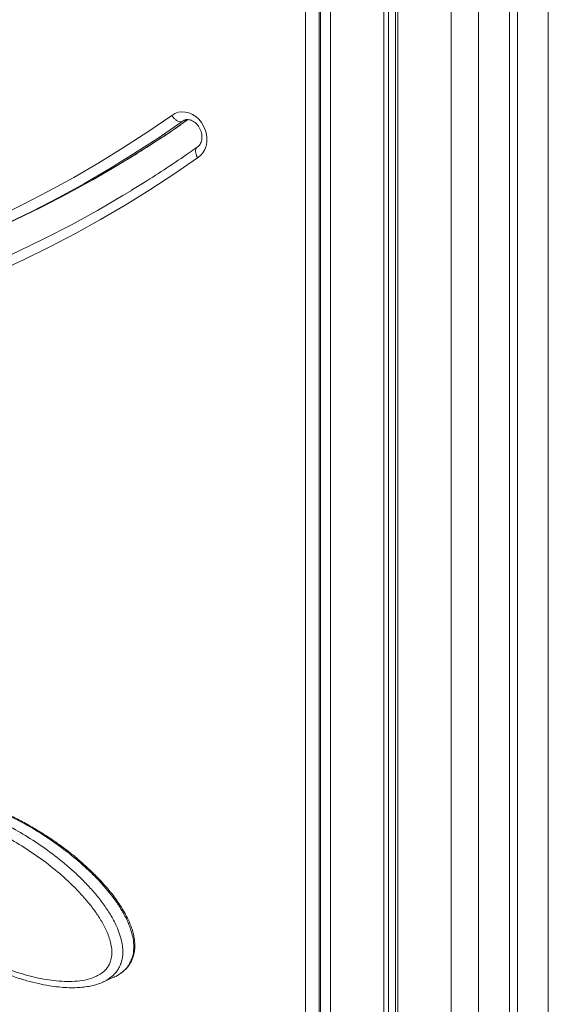
# Model space of a CAD drawing. Units: millimetres. Extents: x -5432 to 41499, y -6117 to 10713.
# Drawn here: x 17464 to 17729, y -4373 to -3879 of the extents above; entities that cross this region are included whole.
import ezdxf

# ---------------------------------------------------------------- set-up
doc = ezdxf.new("R2010")
doc.units = ezdxf.units.MM

msp = doc.modelspace()

# ---------------------------------------------------------------- linework, layer by layer
at = {"color": 8, "linetype": 'Continuous', "lineweight": 15}
for p, q in [((17729.38, -695.26), (17729.38, -4690.75)), ((17694.38, -731.84), (17694.38, -4706.44)), ((17680.72, -3756.72), (17680.72, -4707.39)), ((17607.61, -4691.34), (17607.61, -3830.38)), ((17614.44, -3829.91), (17614.44, -4690.86)), ((17620.1, -3829.52), (17620.1, -4698.33)), ((17546.79, -3929.08), (17545.76, -3929.7))]:
    msp.add_line(p, q, dxfattribs=at)
at = {"color": 7, "linetype": 'Continuous', "lineweight": 15}
for p, q in [((17709.88, -3779.93), (17709.88, -4699.49)), ((17713.88, -3778.14), (17713.88, -4697.7)), ((17652.83, -3827.25), (17652.83, -4699.45)), ((17653.87, -3827.17), (17653.87, -4703.38)), ((17615.1, -3829.86), (17615.1, -4696.09)), ((17646.95, -3827.65), (17646.95, -4702.34)), ((17649.26, -3827.49), (17649.26, -4701.3)), ((17547.7, -3928.83), (17545.76, -3929.7)), ((17505.96, -4361.41), (17511.46, -4358.94))]:
    msp.add_line(p, q, dxfattribs=at)
at = {"color": 7, "linetype": 'Continuous', "lineweight": 15, "flags": 128}
for points in [[(17540.57, -3926.63), (17542.09, -3925.71), (17543.75, -3925.12), (17545.52, -3924.86), (17547.35, -3924.96), (17549.17, -3925.4), (17550.94, -3926.17), (17552.62, -3927.25), (17554.14, -3928.61), (17555.47, -3930.21), (17556.57, -3932.01), (17557.4, -3933.95), (17557.95, -3935.98), (17558.2, -3938.04), (17558.14, -3940.07), (17557.78, -3942.01), (17557.11, -3943.82), (17556.17, -3945.43), (17554.98, -3946.8), (17553.57, -3947.89)], [(17452.97, -3977.7), (17465.99, -3971.38), (17478.86, -3964.73), (17491.55, -3957.75), (17504.08, -3950.45), (17516.43, -3942.82), (17528.59, -3934.89), (17540.57, -3926.63)], [(17452.74, -3983.38), (17462.11, -3979.08), (17475.22, -3972.72), (17488.16, -3966.02), (17500.94, -3959), (17513.54, -3951.65), (17517.93, -3948.99)], [(17553.57, -3947.89), (17541.66, -3956.1), (17529.56, -3964), (17517.3, -3971.61), (17504.86, -3978.9), (17492.25, -3985.89), (17479.49, -3992.56), (17466.57, -3998.92), (17453.51, -4004.96)], [(17509.35, -3953.48), (17509.04, -3953.67), (17496.44, -3961.02), (17483.66, -3968.04), (17470.72, -3974.73), (17457.61, -3981.1), (17444.35, -3987.12), (17430.95, -3992.82), (17417.4, -3998.17), (17403.71, -4003.17), (17389.89, -4007.84), (17383.64, -4009.82)], [(17384.34, -4025.26), (17394.86, -4021.97), (17408.93, -4017.22), (17422.86, -4012.13), (17436.65, -4006.69), (17450.3, -4000.9), (17463.8, -3994.76), (17477.13, -3988.29), (17490.31, -3981.48), (17503.31, -3974.34), (17516.14, -3966.86), (17520.35, -3964.32)]]:
    msp.add_lwpolyline(points, dxfattribs=at)
at = {"color": 8, "linetype": 'Continuous', "lineweight": 15, "flags": 128}
for points in [[(17545.76, -3929.7), (17533.71, -3938.01), (17521.46, -3946), (17509.35, -3953.48)], [(17517.93, -3948.99), (17525.96, -3943.98), (17538.21, -3935.99), (17548.7, -3928.78)]]:
    msp.add_lwpolyline(points, dxfattribs=at)
at = {"color": 7, "linetype": 'Continuous', "lineweight": 15}
for points, knots in [([(17101.44, -3881.11), (17106.03, -3881.1), (17112.5, -3881.09), (17122.1, -3881.02), (17130.36, -3880.93), (17140.21, -3880.79), (17150.57, -3880.59), (17161.42, -3880.33), (17172.62, -3880), (17184.08, -3879.61), (17195.72, -3879.15), (17207.51, -3878.62), (17219.39, -3878.03), (17231.35, -3877.36), (17243.34, -3876.62), (17255.35, -3875.81), (17267.36, -3874.94), (17279.36, -3873.99), (17291.32, -3872.97), (17303.24, -3871.88), (17315.1, -3870.72), (17326.9, -3869.49), (17338.62, -3868.19), (17350.24, -3866.82), (17361.78, -3865.39), (17373.2, -3863.89), (17384.51, -3862.32), (17395.7, -3860.69), (17406.76, -3858.99), (17417.69, -3857.23), (17428.47, -3855.41), (17439.1, -3853.52), (17449.57, -3851.58), (17459.88, -3849.57), (17470.02, -3847.51), (17479.99, -3845.39), (17489.78, -3843.21), (17499.38, -3840.98), (17508.8, -3838.69), (17518.01, -3836.35), (17527.03, -3833.95), (17535.85, -3831.51), (17544.45, -3829.02), (17552.84, -3826.48), (17561.02, -3823.89), (17568.97, -3821.26), (17576.7, -3818.58), (17584.21, -3815.86), (17591.48, -3813.1), (17598.52, -3810.3), (17605.32, -3807.45), (17611.88, -3804.57), (17618.21, -3801.66), (17624.29, -3798.7), (17630.12, -3795.71), (17635.71, -3792.69), (17641.05, -3789.63), (17646.13, -3786.54), (17650.97, -3783.41), (17655.55, -3780.26), (17659.88, -3777.07), (17663.96, -3773.85), (17667.78, -3770.59), (17671.33, -3767.3), (17674.64, -3763.99), (17677.65, -3760.63), (17679.56, -3758.38), (17680.4, -3757.24), (17680.4, -3757.23)], [0, 0, 0, 0, 0.017043, 0.024044, 0.035657, 0.047731, 0.060694, 0.074231, 0.088214, 0.102541, 0.117141, 0.131958, 0.146953, 0.162094, 0.177358, 0.192724, 0.208178, 0.223706, 0.239298, 0.254944, 0.270638, 0.286374, 0.302144, 0.317946, 0.333774, 0.349626, 0.365497, 0.381386, 0.397289, 0.413204, 0.429129, 0.445062, 0.461002, 0.476946, 0.492894, 0.508844, 0.524794, 0.540744, 0.556692, 0.572638, 0.58858, 0.604517, 0.620449, 0.636375, 0.652293, 0.668204, 0.684107, 0.7, 0.715885, 0.731759, 0.747623, 0.763476, 0.779319, 0.79515, 0.810971, 0.82678, 0.842579, 0.858367, 0.874145, 0.889913, 0.905672, 0.921421, 0.93716, 0.952887, 0.968601, 0.9843, 0.999981, 1, 1, 1, 1]), ([(17518.09, -3948.89), (17518.5, -3948.64), (17522.78, -3946.08), (17530.78, -3940.94), (17540.58, -3934.49), (17546.5, -3930.33), (17548.71, -3928.77)], [0, 0, 0, 0, 0.039295, 0.408993, 0.778698, 1, 1, 1, 1]), ([(17545.76, -3929.7), (17545.45, -3929.78), (17544.83, -3929.94), (17543.61, -3929.56), (17542.36, -3928.75), (17541.34, -3927.72), (17540.79, -3926.97), (17540.59, -3926.66), (17540.57, -3926.63)], [0, 0, 0, 0, 0.214651, 0.429301, 0.643965, 0.858654, 0.988569, 1, 1, 1, 1]), ([(17546.81, -3929.11), (17546.95, -3929.04), (17547.37, -3928.82), (17548.17, -3928.71), (17549.19, -3928.76), (17550.29, -3929.05), (17551.42, -3929.6), (17552.53, -3930.42), (17553.54, -3931.46), (17554.39, -3932.68), (17555.06, -3934.04), (17555.51, -3935.47), (17555.73, -3936.9), (17555.72, -3938.29), (17555.5, -3939.55), (17555.09, -3940.66), (17554.52, -3941.57), (17553.91, -3942.21), (17553.47, -3942.49), (17553.29, -3942.61)], [0, 0, 0, 0, 0.0337522, 0.1027104, 0.1657886, 0.2254011, 0.2886911, 0.3499416, 0.4102045, 0.470033, 0.5296427, 0.5890967, 0.6484218, 0.7076954, 0.7671362, 0.8272205, 0.8888279, 0.9534133, 1, 1, 1, 1]), ([(17553.27, -3942.62), (17552, -3943.51), (17547.01, -3947.04), (17538.19, -3952.99), (17528.42, -3959.35), (17522.35, -3963.04), (17520.16, -3964.37)], [0, 0, 0, 0, 0.117376, 0.46151, 0.805653, 1, 1, 1, 1]), ([(17553.31, -3942.67), (17553.14, -3942.79), (17552.72, -3943.1), (17552.46, -3944.08), (17552.53, -3945.42), (17552.95, -3946.74), (17553.37, -3947.56), (17553.56, -3947.87), (17553.57, -3947.89)], [0, 0, 0, 0, 0.158167, 0.388155, 0.618198, 0.848332, 0.991087, 1, 1, 1, 1]), ([(17511.48, -4358.91), (17511.63, -4358.86), (17512.51, -4358.5), (17514, -4357.65), (17515.87, -4356.37), (17517.5, -4354.93), (17518.66, -4353.58), (17519.51, -4352.39), (17520.26, -4351.13), (17521, -4349.47), (17521.62, -4347.42), (17521.99, -4345.22), (17522.11, -4342.88), (17521.96, -4340.47), (17521.54, -4338.01), (17520.88, -4335.45), (17519.94, -4332.75), (17518.7, -4329.89), (17517.16, -4326.88), (17515.28, -4323.67), (17513.04, -4320.31), (17510.45, -4316.86), (17507.51, -4313.34), (17504.19, -4309.7), (17500.4, -4305.88), (17496.17, -4301.95), (17491.57, -4298.03), (17486.7, -4294.23), (17481.55, -4290.53), (17476.1, -4286.94), (17470.33, -4283.44), (17464.25, -4280.06), (17458.01, -4276.92), (17451.75, -4274.1), (17445.62, -4271.67), (17439.59, -4269.62), (17433.69, -4267.92), (17428.2, -4266.65), (17423.19, -4265.77), (17418.73, -4265.25), (17414.55, -4265.02), (17410.69, -4265.08), (17407.17, -4265.36), (17404.01, -4265.91), (17401.87, -4266.4), (17400.81, -4266.79), (17400.67, -4266.84)], [0, 0, 0, 0, 0.002918, 0.017428, 0.030916, 0.043662, 0.055921, 0.061987, 0.069208, 0.08091, 0.092845, 0.105217, 0.118039, 0.131259, 0.144482, 0.158274, 0.173778, 0.190287, 0.208113, 0.227959, 0.249953, 0.273083, 0.29772, 0.324281, 0.353518, 0.386062, 0.419432, 0.453786, 0.489274, 0.526057, 0.564307, 0.604306, 0.645293, 0.685009, 0.723524, 0.760925, 0.797306, 0.832824, 0.861959, 0.888989, 0.914295, 0.938173, 0.959798, 0.979201, 0.997268, 1, 1, 1, 1]), ([(17392.29, -4270.44), (17391.94, -4270.6), (17390.87, -4271.07), (17389.28, -4272.06), (17387.46, -4273.42), (17385.88, -4275.03), (17384.5, -4276.88), (17383.4, -4278.88), (17382.59, -4281.01), (17382.08, -4283.21), (17381.89, -4285.43), (17381.95, -4287.7), (17382.25, -4290.1), (17382.81, -4292.65), (17383.64, -4295.32), (17384.75, -4298.12), (17386.16, -4301.08), (17387.88, -4304.18), (17389.96, -4307.43), (17392.4, -4310.85), (17395.23, -4314.42), (17398.44, -4318.08), (17402, -4321.78), (17405.97, -4325.57), (17410.37, -4329.46), (17415.17, -4333.36), (17420.29, -4337.19), (17425.67, -4340.87), (17431.29, -4344.4), (17437.16, -4347.77), (17443.3, -4350.99), (17449.58, -4353.97), (17455.87, -4356.62), (17461.98, -4358.86), (17467.89, -4360.69), (17473.63, -4362.14), (17478.96, -4363.17), (17483.79, -4363.84), (17488.05, -4364.18), (17491.95, -4364.24), (17495.57, -4364.02), (17498.89, -4363.56), (17501.87, -4362.89), (17504.25, -4362.17), (17505.58, -4361.56), (17506.08, -4361.33)], [0, 0, 0, 0, 0.006862, 0.020917, 0.033227, 0.046834, 0.059802, 0.072716, 0.085413, 0.09783, 0.109725, 0.121394, 0.134376, 0.148119, 0.162795, 0.178467, 0.195559, 0.214344, 0.234419, 0.256542, 0.281143, 0.307018, 0.334481, 0.363835, 0.395804, 0.430152, 0.465285, 0.501305, 0.538279, 0.576262, 0.615315, 0.655675, 0.694944, 0.7324, 0.768301, 0.802886, 0.836364, 0.864557, 0.889779, 0.913, 0.934682, 0.955181, 0.973668, 0.990173, 1, 1, 1, 1]), ([(17509.92, -4350.92), (17510.17, -4349.92), (17510.67, -4347.95), (17510.57, -4344.72), (17510.01, -4341.58), (17509.07, -4338.51), (17507.53, -4334.74), (17505.15, -4330.31), (17501.83, -4325.33), (17498.09, -4320.58), (17494.07, -4316.08), (17489.87, -4311.87), (17484.07, -4306.57), (17476.39, -4300.4), (17466.68, -4293.72), (17456.93, -4287.98), (17447.31, -4283.15), (17437.84, -4279.15), (17428.14, -4275.87), (17420, -4273.9), (17413.56, -4272.89), (17408.85, -4272.45), (17404.14, -4272.37), (17399.51, -4272.74), (17395.02, -4273.67), (17391.4, -4275.08), (17388.62, -4276.86), (17386.8, -4278.57), (17385.44, -4280.51), (17384.69, -4282.19), (17384.18, -4283.98), (17383.9, -4285.86), (17383.92, -4288.34), (17384.3, -4291.01), (17385.13, -4294.13), (17386.43, -4297.52), (17388.23, -4301.14), (17390.33, -4304.66), (17393.06, -4308.64), (17396.46, -4312.97), (17401.42, -4318.5), (17407.65, -4324.51), (17415.23, -4330.85), (17423.21, -4336.67), (17431.9, -4342.26), (17441.28, -4347.48), (17451.39, -4352.23), (17461.78, -4356.21), (17470.58, -4358.72), (17477.62, -4360.13), (17482.84, -4360.84), (17488.09, -4361.16), (17493.23, -4360.98), (17498.21, -4360.19), (17502.21, -4358.85), (17505.27, -4357.1), (17507.2, -4355.47), (17508.62, -4353.69), (17509.44, -4352.23), (17509.8, -4351.25), (17509.92, -4350.92)], [0, 0, 0, 0, 0.0093, 0.018264, 0.027567, 0.036337, 0.045221, 0.06167, 0.078381, 0.09563, 0.112984, 0.129878, 0.146822, 0.180983, 0.215953, 0.251129, 0.282299, 0.313607, 0.345419, 0.377452, 0.392559, 0.407714, 0.42307, 0.438531, 0.4534, 0.468563, 0.4773, 0.486244, 0.493009, 0.499984, 0.503306, 0.50994, 0.516767, 0.52473, 0.532854, 0.543914, 0.555134, 0.566702, 0.57834, 0.595814, 0.613396, 0.6418, 0.670411, 0.699524, 0.728765, 0.762369, 0.796142, 0.830497, 0.865096, 0.881832, 0.898622, 0.915635, 0.932764, 0.948988, 0.965525, 0.974756, 0.984199, 0.990399, 0.996746, 1, 1, 1, 1])]:
    msp.add_open_spline(points, degree=3, knots=knots, dxfattribs=at)
at = {"color": 8, "linetype": 'Continuous', "lineweight": 15}
for points, knots in [([(17520.68, -4349.34), (17520.82, -4348.89), (17521.21, -4347.62), (17521.55, -4345.35), (17521.59, -4342.24), (17521.1, -4338.7), (17519.83, -4334.11), (17517.59, -4328.89), (17514.39, -4323.37), (17510.74, -4318.21), (17506.8, -4313.39), (17502.56, -4308.81), (17496.73, -4303.12), (17489.12, -4296.63), (17479.55, -4289.64), (17469.53, -4283.35), (17459.74, -4278.12), (17450.35, -4273.85), (17441.37, -4270.45), (17432.22, -4267.71), (17424.13, -4266.04), (17417.23, -4265.25), (17412.19, -4265.1), (17407.83, -4265.34), (17404.13, -4265.89), (17400.83, -4266.67), (17398.88, -4267.54), (17398.07, -4267.89)], [0, 0, 0, 0, 0.0086632, 0.0247803, 0.0413059, 0.0636249, 0.0865494, 0.1228736, 0.1600886, 0.1956722, 0.2315252, 0.2679859, 0.3045838, 0.3746777, 0.4452964, 0.5172824, 0.589655, 0.6494099, 0.7094036, 0.770288, 0.8315768, 0.8689415, 0.906509, 0.9314013, 0.956423, 0.982027, 1, 1, 1, 1]), ([(17392.59, -4270.4), (17393.59, -4269.96), (17396.12, -4268.82), (17400.47, -4268.01), (17405.39, -4267.58), (17410.32, -4267.64), (17415.32, -4268.09), (17421.98, -4269.13), (17430.26, -4271.12), (17440.14, -4274.42), (17449.97, -4278.54), (17459.89, -4283.51), (17469.8, -4289.32), (17479.67, -4296.07), (17487.62, -4302.42), (17493.76, -4308.01), (17498.19, -4312.44), (17502.37, -4317.11), (17506.3, -4322.08), (17509.9, -4327.44), (17512.65, -4332.57), (17514.54, -4337.29), (17515.59, -4341.11), (17516.07, -4344.67), (17516.1, -4348.21), (17515.51, -4350.5), (17515.18, -4351.8)], [0, 0, 0, 0, 0.022261, 0.056691, 0.088967, 0.121489, 0.154563, 0.187762, 0.252829, 0.318384, 0.385163, 0.452267, 0.523463, 0.59504, 0.668042, 0.704832, 0.741726, 0.777803, 0.814061, 0.851166, 0.88877, 0.913165, 0.937989, 0.956477, 0.975401, 1, 1, 1, 1]), ([(17511.45, -4358.91), (17511.63, -4358.84), (17512.94, -4358.34), (17514.91, -4357.08), (17517.26, -4355.09), (17519.28, -4352.67), (17520.18, -4350.54), (17520.68, -4349.34)], [0, 0, 0, 0, 0.042679, 0.316352, 0.520175, 0.72881, 1, 1, 1, 1]), ([(17515.18, -4351.8), (17515.02, -4352.24), (17514.57, -4353.48), (17513.53, -4355.36), (17511.8, -4357.55), (17509.44, -4359.51), (17507.4, -4360.86), (17506.14, -4361.29), (17505.94, -4361.35)], [0, 0, 0, 0, 0.095474, 0.273095, 0.455218, 0.701188, 0.953831, 1, 1, 1, 1])]:
    msp.add_open_spline(points, degree=3, knots=knots, dxfattribs=at)

doc.saveas('drawing.dxf')
